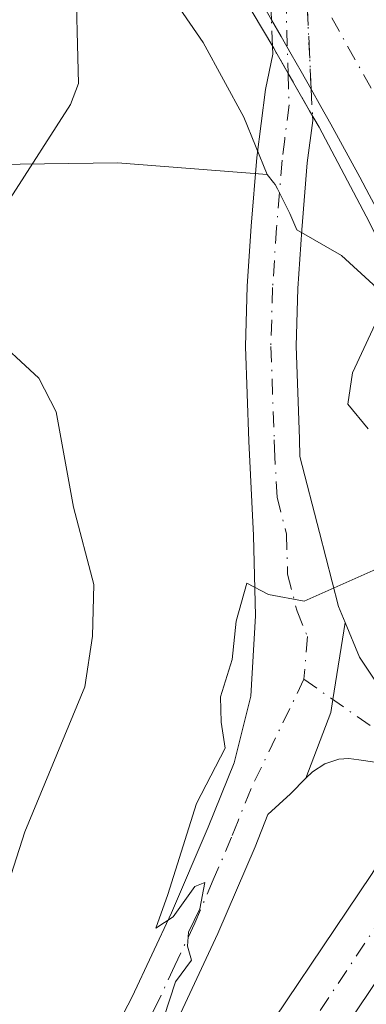
# Model space of a CAD drawing. Units: metres. Extents: x 583093 to 586493, y 4770579 to 4772934.
# Drawn here: x 585811 to 585840, y 4772698 to 4772780 of the extents above; entities that cross this region are included whole.
import ezdxf

# ---------------------------------------------------------------- set-up
doc = ezdxf.new("R2010")
doc.units = ezdxf.units.M
doc.header["$MEASUREMENT"] = 0
doc.linetypes.add('DGN Style 4', pattern=[2.6384748266838614, 1.318413404963828, -0.6592067024819142, 0.001648016756204785, -0.6592067024819142])
for name, color, linetype, lineweight in [('Arbolado forestal CxS', 92, 'Continuous', 0), ('Carretera de calzada doble Cxs', 1, 'Continuous', 13), ('Carretera de calzada doble eje', 1, 'DGN Style 4', 0), ('Corriente natural Cxs', 4, 'Continuous', 13), ('Corriente natural eje', 4, 'DGN Style 4', 0), ('Curva de nivel normal', 30, 'Continuous', 0), ('Núcleo urbano CxS', 7, 'Continuous', 0), ('Pista no pavimentada Cxs', 111, 'Continuous', 0), ('Pista no pavimentada eje', 91, 'DGN Style 4', 0), ('Pista no pavimentada eje oculto', 173, 'DGN Style 4', 0), ('Pista no pavimentada oculto Cxs', 23, 'DGN Style 4', 0), ('Prado CxS', 92, 'Continuous', 0), ('Puente Cxs', 1, 'Continuous', 13), ('Suelo desnudo CxS', 253, 'Continuous', 0), ('Tendido', 6, 'Continuous', 0)]:
    doc.layers.add(name, color=color, linetype=linetype, lineweight=lineweight)

# ---------------------------------------------------------------- blocks, each defined once
blk = doc.blocks.new('*U18')
at = {"layer": 'Arbolado forestal CxS', "color": 92, "linetype": 'Continuous', "lineweight": 0}
for points in [[(585806.6101000002, 4772768.220100001, 422.1396999999997), (585818.9301000005, 4772768.4101, 419.6321000000025), (585831.4901000002, 4772767.4301, 417.2716999999975), (585832.0401, 4772766.7401, 417.101999999999), (585832.1601, 4772766.5701, 417.0632000000041), (585832.3800999997, 4772766.200099999, 416.9866000000038), (585833.4101, 4772764.130100001, 416.7492000000057), (585834.0000999998, 4772762.770099999, 416.5966999999946), (585837.7401000002, 4772760.620100001, 416.2287999999971), (585840.4101, 4772758.1801, 415.8147999999928)], [(585840.2801000001, 4772708.600099999, 412.3611999999994), (585829.0401, 4772691.9001, 412.7869999999967)]]:
    blk.add_polyline3d(points, dxfattribs=at)
blk = doc.blocks.new('*U20')
at = {"layer": 'Prado CxS', "color": 92, "linetype": 'Continuous', "lineweight": 0}
blk.add_polyline3d([(585806.8000999996, 4772647.620100001, 411.7685000000056), (585816.5301000001, 4772663.0001, 411.5449999999983), (585825.8601000002, 4772678.140100001, 411.530899999998), (585828.4990999997, 4772681.875800001, 411.3926999999967), (585833.4401000004, 4772688.870100001, 411.480899999995), (585844.7600999996, 4772705.6801, 411.1319999999978), (585848.7500999998, 4772711.9901, 411.1407000000036), (585849.1568999998, 4772712.631899999, 411.1680000000051), (585850.1001000004, 4772714.120100001, 411.4652999999962), (585850.2289000005, 4772714.296599999, 411.4863000000041), (585851.3745999997, 4772715.8672, 411.5387999999948), (585851.8768999996, 4772716.5558, 411.4860999999946), (585851.8800999997, 4772716.5601, 411.4856), (585852.7385999998, 4772717.7382, 411.418399999995), (585856.5800999999, 4772723.0101, 411.5623000000051), (585857.7180000005, 4772726.081499999, 411.4076999999961), (585863.4203000005, 4772712.5747, 413.953800000003), (585871.2011000002, 4772691.590500001, 414.899900000004), (585877.6508999999, 4772672.4003, 417.0130999999965), (585882.0891000004, 4772657.633300001, 422.3653999999952), (585890.8567000004, 4772619.6391, 440.0136999999959), (585885.9653000003, 4772609.0417, 441.5791999999929), (585877.8139000004, 4772588.662500001, 441.1738999999943)], dxfattribs=at)

msp = doc.modelspace()

# ---------------------------------------------------------------- linework, layer by layer
at = {"layer": 'Arbolado forestal CxS', "color": 92, "linetype": 'Continuous', "lineweight": 0}
for points in [[(585737.5100999996, 4772891.0001, 467.6877999999998), (585747.8101000004, 4772879.7301, 464.4535000000033), (585758.0301000001, 4772871.090100001, 455.3714000000036), (585764.8000999996, 4772863.5001, 450.3132000000041), (585777.0601000004, 4772852.850099999, 441.3395000000019), (585780.6801000005, 4772849.100099999, 439.187699999995), (585784.7901, 4772843.6801, 436.9330000000046), (585792.2500999998, 4772832.350099999, 431.4333000000043), (585804.5601000004, 4772812.5801, 426.3502000000008), (585814.2500999998, 4772795.7601, 421.5829999999987), (585826.1300999997, 4772778.5001, 418.7286000000022), (585829.5301000001, 4772772.2301, 418.0981000000029), (585831.4901000002, 4772767.4301, 417.2716999999975)], [(585814.2500999998, 4772795.7601, 421.5829999999987), (585826.1300999997, 4772778.5001, 418.7286000000022), (585829.5301000001, 4772772.2301, 418.0981000000029), (585831.4901000002, 4772767.4301, 417.2716999999975), (585818.9301000005, 4772768.4101, 419.6321000000025), (585806.6101000002, 4772768.220100001, 422.1396999999997)], [(585806.6101000002, 4772768.220100001, 422.1396999999997), (585818.9301000005, 4772768.4101, 419.6321000000025), (585831.4901000002, 4772767.4301, 417.2716999999975)], [(585806.6101000002, 4772768.220100001, 422.1396999999997), (585818.9301000005, 4772768.4101, 419.6321000000025), (585831.4901000002, 4772767.4301, 417.2716999999975)], [(585831.4901000002, 4772767.4301, 417.2716999999975), (585832.0401, 4772766.7401, 417.101999999999), (585832.1601, 4772766.5701, 417.0632000000041), (585832.3800999997, 4772766.200099999, 416.9866000000038), (585833.4101, 4772764.130100001, 416.7492000000057), (585834.0000999998, 4772762.770099999, 416.5966999999946), (585837.7401000002, 4772760.620100001, 416.2287999999971), (585840.4101, 4772758.1801, 415.8147999999928), (585842.6599000003, 4772755.4901, 415.5387999999948)], [(585854.6231000006, 4772732.9331, 412.5399999999936), (585853.8800999997, 4772731.110099999, 412.6171000000031), (585851.8300999999, 4772725.5601, 412.6456999999937), (585847.3601000002, 4772719.440099999, 413.3252999999968), (585847.3551000003, 4772719.433300001, 413.3252999999968), (585846.8618000001, 4772718.755000001, 413.3255000000063), (585845.7281999998, 4772717.1963, 413.2951999999932), (585845.6801000005, 4772717.130100001, 413.2835999999952), (585844.7131000003, 4772715.604699999, 413.0038000000059), (585844.2600999996, 4772714.890100001, 412.8873000000021), (585840.2801000001, 4772708.600099999, 412.3611999999994), (585829.0401, 4772691.9001, 412.7869999999967), (585821.4001000002, 4772681.090100001, 413.0999000000011), (585812.5845999997, 4772666.778899999, 412.7155000000057), (585812.0000999998, 4772665.8301, 412.6797999999981), (585802.3701, 4772650.620100001, 412.8665000000037)]]:
    msp.add_polyline3d(points, dxfattribs=at)
at = {"layer": 'Carretera de calzada doble Cxs', "color": 1, "linetype": 'Continuous', "lineweight": 13}
for points in [[(585840.0800999999, 4772765.700099999, 425.0613000000012), (585839.2901, 4772767.190099999, 426.9003999999986), (585838.4801000003, 4772768.670100001, 428.2170000000042), (585837.6700999998, 4772770.1601, 429.047000000006), (585836.8501000004, 4772771.640100001, 428.9159999999974), (585836.0201000003, 4772773.120100001, 428.4875999999931), (585835.2027000003, 4772774.600299999, 427.8135000000038), (585834.3701, 4772776.0701, 427.8099999999977), (585833.5201000003, 4772777.540100001, 428.4475999999996), (585832.6901000004, 4772779.0001, 427.4619999999995), (585831.8614999996, 4772780.425100001, 424.9138999999996), (585830.9901000002, 4772781.9301, 422.8430999999982)], [(585831.8614999996, 4772780.425100001, 424.9138999999996), (585830.9901000002, 4772781.9301, 422.8430999999982)], [(585835.2027000003, 4772774.600299999, 427.8135000000038), (585834.3701, 4772776.0701, 427.8099999999977), (585833.5201000003, 4772777.540100001, 428.4475999999996), (585832.6901000004, 4772779.0001, 427.4619999999995), (585831.8614999996, 4772780.425100001, 424.9138999999996)], [(585844.1368000006, 4772757.976399999, 421.4997000000003), (585843.2401000002, 4772759.700099999, 422.6411999999983), (585842.4501, 4772761.210100001, 423.8934000000008), (585841.6801000005, 4772762.700099999, 424.0915999999997), (585840.8901000004, 4772764.200099999, 424.1140000000014), (585840.0800999999, 4772765.700099999, 425.0613000000012), (585839.2901, 4772767.190099999, 426.9003999999986), (585838.4801000003, 4772768.670100001, 428.2170000000042), (585837.6700999998, 4772770.1601, 429.047000000006), (585836.8501000004, 4772771.640100001, 428.9159999999974), (585836.0201000003, 4772773.120100001, 428.4875999999931), (585835.2027000003, 4772774.600299999, 427.8135000000038)]]:
    msp.add_polyline3d(points, dxfattribs=at)
at = {"layer": 'Carretera de calzada doble eje', "color": 1, "linetype": 'DGN Style 4', "lineweight": 0}
msp.add_polyline3d([(585747.8601000002, 4772895.140100001, 467.6732000000048), (585748.9700999996, 4772894.170100001, 467.6459999999934), (585763.0500999996, 4772880.100099999, 466.9245999999985), (585766.2858999996, 4772876.208699999, 466.5008999999991), (585806.8300999999, 4772827.450099999, 464.3295000000071), (585831.4206999998, 4772790.308300001, 423.7912999999971), (585831.7200999996, 4772789.860099999, 422.9373000000051), (585832.9067000002, 4772787.745300001, 420.2752999999939), (585846.9600999998, 4772762.700099999, 418.2345999999961)], dxfattribs=at)
at = {"layer": 'Corriente natural Cxs', "color": 4, "linetype": 'Continuous', "lineweight": 13}
for points in [[(585736.6001000004, 4772601.360099999, 414.9538999999932), (585746.2500999998, 4772605.050100001, 414.8796000000002), (585756.0601000004, 4772608.370100001, 414.8237999999984), (585758.2701000003, 4772609.040100001, 414.7246000000014), (585760.5000999998, 4772609.7301, 414.6021000000038), (585762.8601000002, 4772610.590100001, 414.553700000004), (585765.1901000004, 4772611.5101, 414.6055000000051), (585767.3201000001, 4772612.4301, 414.7119999999995), (585769.4200999998, 4772613.4001, 414.6316999999981), (585772.1001000004, 4772614.7601, 414.6104999999953), (585774.6901000004, 4772616.440099999, 414.5850999999966), (585776.4401000004, 4772618.040100001, 414.6306999999942), (585777.9600999998, 4772619.770099999, 414.809699999998), (585790.5500999996, 4772634.890100001, 414.1267999999982), (585796.6101000002, 4772642.630100001, 413.3408999999957), (585802.3701, 4772650.620100001, 412.8665000000037), (585812.0000999998, 4772665.8301, 412.6797999999981), (585821.4001000002, 4772681.090100001, 413.0999000000011), (585829.0401, 4772691.9001, 412.7869999999967), (585840.2801000001, 4772708.600099999, 412.3611999999994), (585844.2600999996, 4772714.890100001, 412.8873000000021)], [(585802.3701, 4772650.620100001, 412.8665000000037), (585812.0000999998, 4772665.8301, 412.6797999999981), (585821.4001000002, 4772681.090100001, 413.0999000000011), (585829.0401, 4772691.9001, 412.7869999999967), (585840.2801000001, 4772708.600099999, 412.3611999999994), (585844.2600999996, 4772714.890100001, 412.8873000000021), (585846.4408999998, 4772713.4813, 411.7939999999944), (585846.6851000004, 4772713.3234, 411.6659999999974), (585848.7500999998, 4772711.9901, 411.1407000000036), (585844.7600999996, 4772705.6801, 411.1319999999978), (585833.4401000004, 4772688.870100001, 411.480899999995), (585825.8601000002, 4772678.140100001, 411.530899999998), (585816.5301000001, 4772663.0001, 411.5449999999983), (585806.8000999996, 4772647.620100001, 411.7685000000056)], [(585848.7500999998, 4772711.9901, 411.1407000000036), (585844.7600999996, 4772705.6801, 411.1319999999978), (585833.4401000004, 4772688.870100001, 411.480899999995), (585825.8601000002, 4772678.140100001, 411.530899999998), (585816.5301000001, 4772663.0001, 411.5449999999983), (585806.8000999996, 4772647.620100001, 411.7685000000056), (585800.8800999997, 4772639.420100001, 412.1444999999949), (585794.7100999998, 4772631.540100001, 412.6855000000069), (585782.0201000003, 4772616.300100001, 413.1071999999986), (585780.2600999996, 4772614.290100001, 412.9618000000046), (585777.9700999996, 4772612.190099999, 413.0074000000022), (585774.7701000003, 4772610.120100001, 412.9655000000057), (585771.7500999998, 4772608.590100001, 412.8546000000061), (585769.5100999996, 4772607.550100001, 412.8150000000023), (585767.2401000002, 4772606.5701, 412.8790000000009), (585764.7600999996, 4772605.590100001, 412.8911999999983), (585762.2100999998, 4772604.6601, 412.8622999999934), (585759.8300999999, 4772603.9301, 412.9815999999992), (585757.6901000004, 4772603.280099999, 413.0837999999931), (585748.0601000004, 4772600.0101, 412.9104999999981), (585738.6801000005, 4772596.4301, 412.7179000000033), (585732.7301000003, 4772593.6601, 412.730899999995)]]:
    msp.add_polyline3d(points, dxfattribs=at)
at = {"layer": 'Corriente natural eje', "color": 4, "linetype": 'DGN Style 4', "lineweight": 0}
msp.add_polyline3d([(585671.4151, 4772489.431, 413.9032000000007), (585667.9226000002, 4772499.273499999, 413.6806999999972), (585665.3032000001, 4772509.830399999, 414.0155999999988), (585664.3507000003, 4772520.3873, 414.1576000000059), (585664.4301000005, 4772535.468599999, 413.8289999999979), (585668.7164000003, 4772548.168600001, 414.5657999999967), (585673.0500999996, 4772556.690099999, 414.8420999999944), (585677.5000999998, 4772562.2501, 414.9814999999944), (585694.2500999998, 4772575.270099999, 413.7832999999956), (585709.1201, 4772586.110099999, 414.0598000000027), (585719.5401, 4772590.700099999, 413.5195999999996), (585763.3701, 4772608.1501, 413.7807999999932), (585774.4901000002, 4772613.710100001, 413.9634999999981), (585778.8000999996, 4772616.630100001, 413.8450000000012), (585787.2801000001, 4772626.090100001, 413.946299999996), (585810.0201000003, 4772657.390100001, 411.9712), (585820.0301000001, 4772675.620100001, 412.4272999999957), (585832.9401000004, 4772692.610099999, 411.715200000006), (585844.1901000004, 4772709.5601, 411.5531000000047), (585846.6847000001, 4772713.322699999, 411.6659000000073)], dxfattribs=at)
at = {"layer": 'Curva de nivel normal', "color": 30, "linetype": 'Continuous', "lineweight": 0, "flags": 128}
for points, elevation in [([(585809.9000000004, 4772765.4), (585814.9699999997, 4772773.310000001), (585815.6399999997, 4772775.060000001), (585815.1299999999, 4772794.800000001)], 420), ([(585839.9800000004, 4772746.050000001), (585838.2699999996, 4772748.119999999), (585838.6699999999, 4772750.74), (585841.1399999997, 4772756.050000001)], 415), ([(585806.4800000004, 4772697.77), (585811.1299999999, 4772712.189999999), (585816.1699999999, 4772724.369999999), (585816.8300000001, 4772728.640000001), (585816.9199999999, 4772732.970000001), (585815.2199999997, 4772739.470000001), (585813.7599999999, 4772747.49), (585812.3099999996, 4772750.310000001), (585808.0999999996, 4772754.17)], 420), ([(585822.8099999996, 4772696.58), (585823.79, 4772699.58), (585825.1299999999, 4772701.41), (585824.8099999996, 4772702.58), (585824.8899999997, 4772703.75), (585825.8499999996, 4772705.720000001), (585826.2599999999, 4772707.92), (585825.4299999997, 4772707.59), (585823.6100000005, 4772705.050000001), (585822.1500000004, 4772704.09), (585823.1399999997, 4772706.91), (585825.5700000003, 4772714.58), (585827.9800000004, 4772719.210000001), (585827.6200000001, 4772721.390000001), (585827.5800000001, 4772723.539999999), (585828.5599999996, 4772726.67), (585828.8899999997, 4772729.9), (585829.7999999998, 4772733.08), (585831.6200000001, 4772732.119999999), (585834.6200000001, 4772731.560000001), (585840.6699999999, 4772734.26)], 415)]:
    msp.add_lwpolyline(points, dxfattribs=dict(at, elevation=elevation))
at = {"layer": 'Núcleo urbano CxS', "color": 7, "linetype": 'Continuous', "lineweight": 0}
for points in [[(585737.5100999996, 4772891.0001, 467.6877999999998), (585747.8101000004, 4772879.7301, 464.4535000000033), (585758.0301000001, 4772871.090100001, 455.3714000000036), (585764.8000999996, 4772863.5001, 450.3132000000041), (585777.0601000004, 4772852.850099999, 441.3395000000019), (585780.6801000005, 4772849.100099999, 439.187699999995), (585784.7901, 4772843.6801, 436.9330000000046), (585792.2500999998, 4772832.350099999, 431.4333000000043), (585804.5601000004, 4772812.5801, 426.3502000000008), (585814.2500999998, 4772795.7601, 421.5829999999987), (585826.1300999997, 4772778.5001, 418.7286000000022), (585829.5301000001, 4772772.2301, 418.0981000000029), (585831.4901000002, 4772767.4301, 417.2716999999975)], [(585859.1288999999, 4772781.7413, 416.0188000000053), (585857.6029000003, 4772780.172499999, 416.2284999999974), (585857.0110999999, 4772779.564099999, 416.2695999999996), (585856.8680999996, 4772779.324100001, 416.2697000000044), (585855.3267000001, 4772776.738500001, 416.2213000000047), (585842.9559000004, 4772755.9867, 415.5247999999993), (585842.6599000003, 4772755.4901, 415.5387999999948), (585840.4101, 4772758.1801, 415.8147999999928), (585837.7401000002, 4772760.620100001, 416.2287999999971), (585834.0000999998, 4772762.770099999, 416.5966999999946), (585833.4101, 4772764.130100001, 416.7492000000057), (585832.3800999997, 4772766.200099999, 416.9866000000038), (585832.1601, 4772766.5701, 417.0632000000041), (585832.0401, 4772766.7401, 417.101999999999), (585831.4901000002, 4772767.4301, 417.2716999999975), (585829.5301000001, 4772772.2301, 418.0981000000029), (585826.1300999997, 4772778.5001, 418.7286000000022), (585814.2500999998, 4772795.7601, 421.5829999999987)], [(585831.4901000002, 4772767.4301, 417.2716999999975), (585832.0401, 4772766.7401, 417.101999999999), (585832.1601, 4772766.5701, 417.0632000000041), (585832.3800999997, 4772766.200099999, 416.9866000000038), (585833.4101, 4772764.130100001, 416.7492000000057), (585834.0000999998, 4772762.770099999, 416.5966999999946), (585837.7401000002, 4772760.620100001, 416.2287999999971), (585840.4101, 4772758.1801, 415.8147999999928), (585842.6599000003, 4772755.4901, 415.5387999999948)]]:
    msp.add_polyline3d(points, dxfattribs=at)
at = {"layer": 'Pista no pavimentada Cxs', "color": 111, "linetype": 'Continuous', "lineweight": 0}
for points in [[(585807.2701000003, 4772678.0701, 429.411500000002), (585812.2701000003, 4772684.540100001, 429.7103000000062), (585816.4901000002, 4772691.2601, 427.977899999998), (585820.1601, 4772698.3301, 421.9839000000065), (585823.4700999996, 4772705.380100001, 418.8899999999995), (585826.5401, 4772712.5701, 420.6554999999935), (585828.7200999996, 4772717.9801, 420.2268999999943), (585830.1401000004, 4772723.590100001, 421.3055000000023), (585830.5201000003, 4772730.3301, 423.2149000000064), (585830.3601000002, 4772737.0801, 423.1432000000059), (585829.9600999998, 4772745.020099999, 422.1146000000008), (585829.6801000005, 4772752.970100001, 423.5385999999999), (585829.8300999999, 4772758.030099999, 424.2639999999956), (585830.1601, 4772763.090100001, 426.3061000000016), (585830.6300999997, 4772768.840100001, 426.0996000000014), (585831.3601000002, 4772774.5701, 428.1937000000034), (585831.9901000002, 4772777.540100001, 429.1677999999956), (585831.9621000001, 4772778.1688, 428.2143000000069)], [(585816.4901000002, 4772691.2601, 427.977899999998), (585820.1601, 4772698.3301, 421.9839000000065), (585823.4700999996, 4772705.380100001, 418.8899999999995), (585826.5401, 4772712.5701, 420.6554999999935), (585828.7200999996, 4772717.9801, 420.2268999999943), (585830.1401000004, 4772723.590100001, 421.3055000000023), (585830.5201000003, 4772730.3301, 423.2149000000064), (585830.3601000002, 4772737.0801, 423.1432000000059), (585829.9600999998, 4772745.020099999, 422.1146000000008), (585829.6801000005, 4772752.970100001, 423.5385999999999), (585829.8300999999, 4772758.030099999, 424.2639999999956), (585830.1601, 4772763.090100001, 426.3061000000016), (585830.6300999997, 4772768.840100001, 426.0996000000014), (585831.3601000002, 4772774.5701, 428.1937000000034), (585831.9901000002, 4772777.540100001, 429.1677999999956), (585831.9621000001, 4772778.1689, 428.2140999999974), (585832.0500999996, 4772778.020099999, 428.5697999999975), (585832.2200999996, 4772777.7301, 429.2918999999966), (585833.2648999998, 4772775.908100001, 429.2177999999985), (585835.0701000001, 4772772.7601, 429.1646000000038), (585835.3112000005, 4772772.345100001, 429.2255000000005), (585835.3296999997, 4772771.959899999, 429.1143000000012), (585834.8701, 4772768.4001, 427.7817000000068), (585834.4101, 4772762.780099999, 423.5409999999974), (585834.0900999998, 4772757.8301, 419.1064000000042), (585833.9501, 4772752.9801, 418.7764000000025), (585834.2200999996, 4772745.210100001, 418.7881999999955), (585834.2550999997, 4772743.710100001, 419.023000000001), (585835.9101, 4772737.340100001, 418.9195999999938), (585837.5000999998, 4772731.130100001, 416.6490000000049), (585838.0541000003, 4772729.778100001, 416.7902000000031), (585837.0270999996, 4772723.3048, 415.4334999999992), (585836.8542999999, 4772722.215500001, 415.4327999999951), (585834.7622999996, 4772716.689300001, 416.7595000000001), (585833.4700999996, 4772715.390100001, 416.385500000004), (585831.5701000001, 4772713.655099999, 416.7700000000041), (585830.4801000003, 4772710.9301, 418.9285999999993), (585827.3601000002, 4772703.640100001, 420.5981999999931), (585824.0201000003, 4772696.5101, 424.7517999999982)], [(585835.3112000005, 4772772.345100001, 429.2255000000005), (585835.0701000001, 4772772.7601, 429.1646000000038), (585833.2648999998, 4772775.908100001, 429.2177999999985), (585832.2200999996, 4772777.7301, 429.2918999999966), (585832.0500999996, 4772778.020099999, 428.5697999999975), (585831.9621000001, 4772778.1688, 428.2143000000069)], [(585835.3112000005, 4772772.345100001, 429.2255000000005), (585835.3296999997, 4772771.959899999, 429.1143000000012), (585834.8701, 4772768.4001, 427.7817000000068), (585834.4101, 4772762.780099999, 423.5409999999974), (585834.0900999998, 4772757.8301, 419.1064000000042), (585833.9501, 4772752.9801, 418.7764000000025), (585834.2200999996, 4772745.210100001, 418.7881999999955), (585834.2550999997, 4772743.710100001, 419.023000000001), (585835.9101, 4772737.340100001, 418.9195999999938), (585837.5000999998, 4772731.130100001, 416.6490000000049), (585838.0541000003, 4772729.778100001, 416.7902000000031)], [(585834.7622999996, 4772716.689300001, 416.7595000000001), (585836.8542999999, 4772722.215500001, 415.4327999999951), (585837.0270999996, 4772723.3048, 415.4334999999992), (585838.0541000003, 4772729.778100001, 416.7902000000031)], [(585834.7622999996, 4772716.689300001, 416.7595000000001), (585836.8542999999, 4772722.215500001, 415.4327999999951), (585837.0270999996, 4772723.3048, 415.4334999999992), (585838.0541000003, 4772729.778100001, 416.7902000000031)], [(585838.0541000003, 4772729.778100001, 416.7902000000031), (585839.2500999998, 4772726.860099999, 416.9925999999978), (585841.8800999997, 4772722.970100001, 417.3001999999979), (585843.3501000004, 4772721.301899999, 417.8696000000054), (585843.7981000004, 4772720.9441, 418.0837999999931)], [(585842.1453, 4772717.3225, 416.9731000000029), (585841.6716999998, 4772717.6393, 416.8997999999993), (585840.5601000004, 4772718.030099999, 416.991599999994), (585839.2001, 4772718.2501, 417.0280999999959), (585838.3601000002, 4772718.350099999, 417.0270000000019), (585837.5201000003, 4772718.290100001, 417.0841999999975), (585836.3601000002, 4772717.9001, 417.0155999999988), (585835.3101000004, 4772717.2401, 416.8653999999952), (585834.7622999996, 4772716.689300001, 416.7595000000001)], [(585834.7622999996, 4772716.689300001, 416.7595000000001), (585833.4700999996, 4772715.390100001, 416.385500000004), (585831.5701000001, 4772713.655099999, 416.7700000000041), (585830.4801000003, 4772710.9301, 418.9285999999993), (585827.3601000002, 4772703.640100001, 420.5981999999931), (585824.0201000003, 4772696.5101, 424.7517999999982), (585820.1001000004, 4772689.0001, 428.350900000005), (585815.7701000003, 4772682.090100001, 427.9973000000027), (585810.6401000004, 4772675.450099999, 423.0486999999994), (585805.6300999997, 4772669.0601, 422.1092999999965), (585801.4901000002, 4772663.4301, 419.0730999999942), (585797.4401000004, 4772657.780099999, 419.4033000000054), (585792.2100999998, 4772649.7601, 417.8813999999985), (585786.9600999998, 4772641.5101, 420.3506000000052), (585782.4200999998, 4772635.1501, 422.3353999999963), (585777.5201000003, 4772628.9301, 420.2773000000016), (585773.1048999997, 4772624.254100001, 418.7976999999955)]]:
    msp.add_polyline3d(points, dxfattribs=at)
msp.add_polyline3d([(585843.7981000004, 4772720.9441, 418.0837999999931), (585842.1453, 4772717.3225, 416.9731000000029), (585841.6716999998, 4772717.6393, 416.8997999999993), (585840.5601000004, 4772718.030099999, 416.991599999994), (585839.2001, 4772718.2501, 417.0280999999959), (585838.3601000002, 4772718.350099999, 417.0270000000019), (585837.5201000003, 4772718.290100001, 417.0841999999975), (585836.3601000002, 4772717.9001, 417.0155999999988), (585835.3101000004, 4772717.2401, 416.8653999999952), (585834.7622999996, 4772716.689300001, 416.7595000000001), (585836.8542999999, 4772722.215500001, 415.4327999999951), (585837.0270999996, 4772723.3048, 415.4334999999992), (585838.0541000003, 4772729.778100001, 416.7902000000031), (585839.2500999998, 4772726.860099999, 416.9925999999978), (585841.8800999997, 4772722.970100001, 417.3001999999979), (585843.3501000004, 4772721.301899999, 417.8696000000054)], close=True, dxfattribs=at)
at = {"layer": 'Pista no pavimentada eje', "color": 91, "linetype": 'DGN Style 4', "lineweight": 0}
for points in [[(585833.2648999998, 4772775.908100001, 429.2177999999985), (585833.3448999999, 4772773.264900001, 429.6812999999966), (585832.9798999997, 4772770.399900001, 428.1073999999935), (585832.7500999998, 4772768.620100001, 426.3850999999996), (585832.2851, 4772762.9351, 423.9842000000062), (585831.9600999998, 4772757.9301, 420.7932000000001), (585831.8151000004, 4772752.975099999, 420.2265000000043), (585832.0900999998, 4772745.1151, 419.5157999999938), (585832.1074999999, 4772744.3651, 419.6021000000038), (585832.3300999999, 4772740.3101, 420.1517000000022), (585833.1350999996, 4772737.210100001, 420.3724999999977), (585833.2150999998, 4772733.835100001, 420.8862999999984), (585834.0100999996, 4772730.7301, 420.0669000000053), (585834.8850999996, 4772728.595100001, 418.8656999999948), (585834.5906999996, 4772725.009299999, 417.7630999999965)], [(585834.5906999996, 4772725.009299999, 417.7630999999965), (585830.1501000002, 4772715.8301, 418.2391999999964), (585829.0551000005, 4772713.112500001, 418.7780000000057), (585828.5100999996, 4772711.7501, 419.1306999999942), (585826.9751000004, 4772708.155099999, 418.5746999999974), (585825.4151, 4772704.5101, 419.2614999999932), (585823.7451, 4772700.9451, 419.5151000000042), (585822.0900999998, 4772697.420100001, 421.2946999999986), (585820.2550999997, 4772693.8851, 425.9014000000025), (585818.2950999998, 4772690.130100001, 427.7097000000067), (585816.1851000004, 4772686.770099999, 428.5397999999987), (585814.0201000003, 4772683.315099999, 428.8708000000043), (585808.9550999999, 4772676.7601, 426.5415999999968)], [(585834.5906999996, 4772725.009299999, 417.7630999999965), (585842.2673000004, 4772719.638900001, 417.0320000000065), (585842.8409000002, 4772719.216499999, 417.1683000000049), (585842.9647000004, 4772719.117699999, 417.2093000000023)]]:
    msp.add_polyline3d(points, dxfattribs=at)
at = {"layer": 'Pista no pavimentada eje oculto', "color": 173, "linetype": 'DGN Style 4', "lineweight": 0}
msp.add_polyline3d([(585831.9265999999, 4772820.636299999, 441.0887999999978), (585831.9789000005, 4772818.2851, 450.1497999999993), (585832.2531000003, 4772809.3487, 463.788400000005), (585832.9067000002, 4772787.745300001, 420.2752999999939), (585833.2648999998, 4772775.908100001, 429.2177999999985)], dxfattribs=at)
at = {"layer": 'Pista no pavimentada oculto Cxs', "color": 23, "linetype": 'DGN Style 4', "lineweight": 0, "extrusion": (0.9988609793306622, 0.04771521255016069, 4.961736972745522e-05), "elevation": 812901.9000296027, "flags": 128}
msp.add_lwpolyline([(4739405.410991968, 396.2420463618369), (4739394.972572377, 383.558846346225), (4739385.065997877, 387.4794463510488)], dxfattribs=at)
at = {"layer": 'Pista no pavimentada oculto Cxs', "color": 23, "linetype": 'DGN Style 4', "lineweight": 0, "extrusion": (-0.03675891421172148, 0.8244447094515519, 0.5647474685939916), "elevation": 3913598.996757648, "flags": 128}
msp.add_lwpolyline([(-797839.7038183209, -2677649.233814602), (-797839.7038183209, -2677653.2330208)], dxfattribs=at)
at = {"layer": 'Pista no pavimentada oculto Cxs', "color": 23, "linetype": 'DGN Style 4', "lineweight": 0, "extrusion": (-0.02548062123039655, 0.5296211696719019, 0.8478514932327946), "elevation": 2513197.743802599, "flags": 128}
msp.add_lwpolyline([(-814516.1921022575, -4017832.864413915), (-814516.1921022576, -4017830.201437519)], dxfattribs=at)
at = {"layer": 'Pista no pavimentada oculto Cxs', "color": 23, "linetype": 'DGN Style 4', "lineweight": 0}
for points in [[(585834.7302000001, 4772784.4956, 423.8929000000062), (585835.2027000003, 4772774.600299999, 427.8135000000038), (585835.3112000005, 4772772.345100001, 429.2255000000005), (585835.0701000001, 4772772.7601, 429.1646000000038), (585833.2648999998, 4772775.908100001, 429.2177999999985), (585832.2200999996, 4772777.7301, 429.2918999999966), (585832.0500999996, 4772778.020099999, 428.5697999999975), (585831.9621000001, 4772778.1689, 428.2140999999974), (585831.8614999996, 4772780.425100001, 424.9138999999996), (585831.4208000004, 4772790.308300001, 423.7912000000069)], [(585835.3112000005, 4772772.345100001, 429.2255000000005), (585835.0701000001, 4772772.7601, 429.1646000000038), (585833.2648999998, 4772775.908100001, 429.2177999999985), (585832.2200999996, 4772777.7301, 429.2918999999966), (585832.0500999996, 4772778.020099999, 428.5697999999975), (585831.9621000001, 4772778.1688, 428.2143000000069)]]:
    msp.add_polyline3d(points, dxfattribs=at)
at = {"layer": 'Prado CxS', "color": 92, "linetype": 'Continuous', "lineweight": 0}
msp.add_polyline3d([(585857.7180000005, 4772726.081499999, 411.4076999999961), (585856.5800999999, 4772723.0101, 411.5623000000051), (585852.7385999998, 4772717.7382, 411.418399999995), (585851.8800999997, 4772716.5601, 411.4856), (585851.8768999996, 4772716.5558, 411.4860999999946), (585851.3745999997, 4772715.8672, 411.5387999999948), (585850.2289000005, 4772714.296599999, 411.4863000000041), (585850.1001000004, 4772714.120100001, 411.4652999999962), (585849.1568999998, 4772712.631899999, 411.1680000000051), (585848.7500999998, 4772711.9901, 411.1407000000036), (585844.7600999996, 4772705.6801, 411.1319999999978), (585833.4401000004, 4772688.870100001, 411.480899999995), (585828.4990999997, 4772681.875800001, 411.3926999999967), (585825.8601000002, 4772678.140100001, 411.530899999998), (585816.5301000001, 4772663.0001, 411.5449999999983), (585806.8000999996, 4772647.620100001, 411.7685000000056)], dxfattribs=at)
at = {"layer": 'Puente Cxs', "color": 1, "linetype": 'Continuous', "lineweight": 13}
for points in [[(585853.8799999999, 4772783.65, 429.3225999999996), (585856.5376000004, 4772778.7698, 428.0641000000033), (585843.4127000002, 4772756.754600001, 421.6532000000007), (585841.4600000001, 4772760.730000001, 423.1468000000023), (585839.8200000003, 4772763.92, 424.3393000000069), (585835.8600000005, 4772771.4, 428.9535999999935), (585835.0700000003, 4772772.76, 429.1646999999939), (585832.2199999997, 4772777.730000001, 429.2918999999966), (585832.0499999998, 4772778.02, 428.5696999999927), (585828.5, 4772784.02, 423.340400000001)], [(585843.4127000002, 4772756.754600001, 421.6532000000007), (585841.4600000001, 4772760.730000001, 423.1468000000023), (585839.8200000003, 4772763.92, 424.3393000000069), (585835.8600000005, 4772771.4, 428.9535999999935), (585835.0700000003, 4772772.76, 429.1646999999939), (585832.2199999997, 4772777.730000001, 429.2918999999966), (585832.0499999998, 4772778.02, 428.5696999999927), (585828.5, 4772784.02, 423.340400000001)]]:
    msp.add_polyline3d(points, dxfattribs=at)
at = {"layer": 'Suelo desnudo CxS', "color": 253, "linetype": 'Continuous', "lineweight": 0}
for points in [[(585854.6231000006, 4772732.9331, 412.5399999999936), (585853.8800999997, 4772731.110099999, 412.6171000000031), (585851.8300999999, 4772725.5601, 412.6456999999937), (585847.3601000002, 4772719.440099999, 413.3252999999968), (585847.3551000003, 4772719.433300001, 413.3252999999968), (585846.8618000001, 4772718.755000001, 413.3255000000063), (585845.7281999998, 4772717.1963, 413.2951999999932), (585845.6801000005, 4772717.130100001, 413.2835999999952), (585844.7131000003, 4772715.604699999, 413.0038000000059), (585844.2600999996, 4772714.890100001, 412.8873000000021), (585840.2801000001, 4772708.600099999, 412.3611999999994), (585829.0401, 4772691.9001, 412.7869999999967), (585821.4001000002, 4772681.090100001, 413.0999000000011), (585812.5845999997, 4772666.778899999, 412.7155000000057), (585812.0000999998, 4772665.8301, 412.6797999999981), (585802.3701, 4772650.620100001, 412.8665000000037)], [(585857.7180000005, 4772726.081499999, 411.4076999999961), (585856.5800999999, 4772723.0101, 411.5623000000051), (585852.7385999998, 4772717.7382, 411.418399999995), (585851.8800999997, 4772716.5601, 411.4856), (585851.8768999996, 4772716.5558, 411.4860999999946), (585851.3745999997, 4772715.8672, 411.5387999999948), (585850.2289000005, 4772714.296599999, 411.4863000000041), (585850.1001000004, 4772714.120100001, 411.4652999999962), (585849.1568999998, 4772712.631899999, 411.1680000000051), (585848.7500999998, 4772711.9901, 411.1407000000036), (585844.7600999996, 4772705.6801, 411.1319999999978), (585833.4401000004, 4772688.870100001, 411.480899999995), (585828.4990999997, 4772681.875800001, 411.3926999999967), (585825.8601000002, 4772678.140100001, 411.530899999998), (585816.5301000001, 4772663.0001, 411.5449999999983), (585806.8000999996, 4772647.620100001, 411.7685000000056)], [(585829.0401, 4772691.9001, 412.7869999999967), (585840.2801000001, 4772708.600099999, 412.3611999999994)], [(585844.7600999996, 4772705.6801, 411.1319999999978), (585833.4401000004, 4772688.870100001, 411.480899999995)]]:
    msp.add_polyline3d(points, dxfattribs=at)
at = {"layer": 'Tendido', "color": 6, "linetype": 'Continuous', "lineweight": 0, "extrusion": (-0.8384824464897279, -0.4469495668410255, 0.3117423160708543), "elevation": -2624290.309125158, "flags": 128}
msp.add_lwpolyline([(-3936072.642701056, 861465.0156071384), (-3936203.527688844, 861460.3263246445), (-3936336.975141298, 861496.936848426)], dxfattribs=at)

# ---------------------------------------------------------------- block references
at = {"layer": 'Arbolado forestal CxS', "color": 92, "linetype": 'Continuous', "lineweight": 0}
msp.add_blockref('*U18', (0, 0), dxfattribs=at)
at = {"layer": 'Prado CxS', "color": 92, "linetype": 'Continuous', "lineweight": 0}
msp.add_blockref('*U20', (0, 0), dxfattribs=at)

doc.saveas('drawing.dxf')
